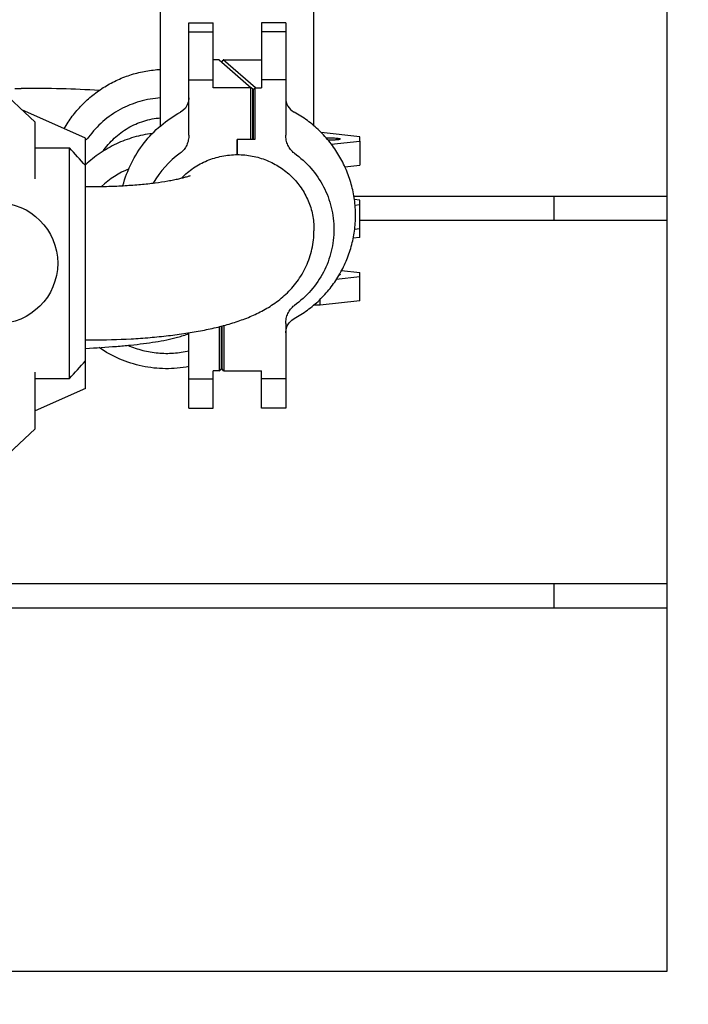
# Model space of a CAD drawing. Units: inches. Extents: x 0 to 340, y 0 to 220.
# Drawn here: x 240 to 251, y 159 to 174 of the extents above; entities that cross this region are included whole.
import ezdxf

# ---------------------------------------------------------------- set-up
doc = ezdxf.new("R2010")
doc.units = ezdxf.units.IN
doc.header["$LTSCALE"] = 1.87
doc.header["$MEASUREMENT"] = 0
doc.layers.get('0').update_dxf_attribs({"linetype": 'CONTINUOUS'})
doc.layers.add('3_ALL_AXES', color=7, linetype='CONTINUOUS')
doc.layers.add('TEXT', color=1, linetype='CONTINUOUS')
doc.styles.get("Standard").update_dxf_attribs({"font": 'txt', "width": 0.8})
doc.dimstyles.get("Standard").update_dxf_attribs({"dimtxt": 0.15625, "dimasz": 0.1875, "dimexe": 0.125, "dimexo": 0.0625, "dimgap": 0.09, "dimtad": 0, "dimtih": 1, "dimtoh": 1, "dimzin": 4, "dimdsep": 46, "dimtxsty": 'Standard', "dimblk": 'CLOSED', "dimblk1": 'CLOSED', "dimblk2": 'CLOSED', "dimcen": 0.09, "dimadec": 0, "dimazin": 0, "dimtp": 0.01, "dimtm": 0.01, "dimtfac": 1, "dimtofl": 0, "dimtmove": 0, "dimatfit": 3, "dimldrblk": 'CLOSED', "dimfxl": 1, "dimtolj": 1, "dimtzin": 4, "dimarcsym": 0})

# ---------------------------------------------------------------- blocks, each defined once
blk = doc.blocks.new('_CLOSED')
at = {"color": 0, "linetype": 'ByBlock'}
for p, q in [((0, 0), (-1, 0.1667)), ((-1, 0.1667), (-1, -0.1667)), ((-1, -0.1667), (0, 0)), ((-1, 0), (0, 0))]:
    blk.add_line(p, q, dxfattribs=at)

msp = doc.modelspace()

# ---------------------------------------------------------------- linework, layer by layer
at = {"color": 7, "linetype": 'Continuous'}
for p, q in [((250.253, 159.705), (250.253, 195.33)), ((242.41, 172.792), (242.41, 178.868)), ((244.785, 172.792), (244.785, 178.868)), ((242.847, 174.395), (243.222, 174.395)), ((243.222, 173.388), (243.222, 174.395)), ((244.347, 174.395), (243.972, 174.395)), ((243.972, 174.395), (243.972, 173.388)), ((242.847, 174.256), (243.222, 174.256)), ((244.347, 174.256), (243.972, 174.256)), ((243.315, 173.821), (243.222, 173.821)), ((243.315, 173.821), (243.813, 173.389)), ((243.358, 173.784), (243.381, 173.819)), ((243.387, 173.821), (243.381, 173.819)), ((243.879, 173.388), (243.381, 173.819)), ((243.387, 173.821), (243.972, 173.821)), ((242.847, 173.51), (243.222, 173.51)), ((242.847, 172.655), (242.847, 173.51)), ((244.347, 173.51), (243.972, 173.51)), ((244.347, 173.51), (244.347, 172.655)), ((243.807, 173.388), (243.222, 173.388)), ((243.807, 173.388), (243.813, 173.389)), ((243.807, 172.584), (243.807, 173.388)), ((243.837, 173.366), (243.813, 173.389)), ((243.841, 173.363), (243.837, 173.366)), ((243.837, 172.592), (243.837, 173.366)), ((243.841, 173.363), (243.871, 173.38)), ((243.841, 173.363), (243.841, 172.589)), ((243.879, 173.388), (243.871, 173.38)), ((243.871, 173.38), (243.871, 172.584)), ((243.879, 173.388), (243.972, 173.388)), ((242.847, 173.229), (242.841, 173.174)), ((241.247, 172.607), (240.263, 173.046)), ((240.466, 171.979), (240.466, 172.855)), ((241.247, 168.732), (241.247, 172.607)), ((243.871, 172.584), (243.597, 172.584)), ((243.597, 172.584), (243.597, 172.348)), ((243.837, 172.592), (243.807, 172.584)), ((243.837, 172.592), (243.841, 172.589)), ((243.871, 172.584), (243.841, 172.589)), ((245.493, 172.562), (245.493, 172.189)), ((240.466, 172.456), (240.997, 172.456)), ((240.997, 168.883), (240.997, 172.456)), ((245.261, 172.162), (245.493, 172.189)), ((250.253, 171.705), (245.402, 171.705)), ((245.494, 171.07), (245.494, 171.58)), ((248.503, 171.33), (248.503, 171.705)), ((250.253, 171.33), (245.494, 171.33)), ((244.785, 171.195), (244.785, 171.172)), ((245.411, 171.198), (245.494, 171.207)), ((245.212, 170.558), (245.494, 170.527)), ((245.495, 170.088), (245.494, 170.527)), ((245.494, 170.461), (245.129, 170.42)), ((244.88, 170.019), (244.88, 170.114)), ((244.88, 170.019), (244.772, 170.019)), ((242.847, 168.879), (242.847, 169.593)), ((243.323, 169.009), (243.323, 169.691)), ((243.353, 169.037), (243.353, 169.698)), ((243.357, 169.699), (243.357, 169.04)), ((243.387, 169.707), (243.387, 169.001)), ((244.347, 169.734), (244.347, 168.879)), ((240.466, 168.105), (240.466, 168.982)), ((243.315, 169.001), (243.222, 169.001)), ((243.222, 168.427), (243.222, 169.001)), ((243.315, 169.001), (243.359, 169.039)), ((243.315, 169.001), (243.323, 169.009)), ((243.353, 169.037), (243.323, 169.009)), ((243.353, 169.037), (243.357, 169.04)), ((243.357, 169.04), (243.381, 169.003)), ((243.387, 169.001), (243.381, 169.003)), ((243.387, 169.001), (243.972, 169.001)), ((243.972, 168.427), (243.972, 169.001)), ((240.466, 168.883), (240.997, 168.883)), ((242.847, 168.879), (243.222, 168.879)), ((244.347, 168.879), (243.972, 168.879)), ((241.247, 168.732), (240.466, 168.384)), ((242.847, 168.427), (243.222, 168.427)), ((244.347, 168.427), (243.972, 168.427)), ((250.253, 165.705), (233.445, 165.705)), ((248.503, 165.33), (248.503, 165.705)), ((233.445, 165.33), (250.253, 165.33)), ((166.628, 159.705), (250.253, 159.705))]:
    msp.add_line(p, q, dxfattribs=at)
for points in [[(242.841, 173.174), (242.823, 173.121), (242.793, 173.073), (242.753, 173.034), (242.717, 173.01)], [(244.347, 169.593), (244.354, 169.648), (244.372, 169.701), (244.402, 169.749), (244.442, 169.788), (244.478, 169.812)]]:
    msp.add_lwpolyline(points, dxfattribs=at)
msp.add_circle((239.878, 170.67), 0.938, dxfattribs=at)
for centre, radius, start, end in [((244.597, 173.229), 0.25, 180, 241.3387), ((221.995, 154.916), 25.86, 41.8852, 42.7083), ((243.567, 171.173), 1.472, 125.4056, 149.8579), ((242.502, 170.753), 1.498, 112.7656, 132.3728), ((221.995, 186.424), 25.86, 317.2917, 318.1148)]:
    msp.add_arc(centre, radius, start, end, dxfattribs=at)
for points, knots in [([(241.457, 173.345), (241.263, 173.357), (240.861, 173.374), (240.459, 173.379), (240.252, 173.378)], [0, 0, 0, 0, 0.484449, 1, 1, 1, 1]), ([(242.41, 173.231), (242.301, 173.224), (242.083, 173.186), (241.778, 173.061), (241.507, 172.872), (241.358, 172.71), (241.294, 172.622)], [0, 0, 0, 0, 0.250319, 0.500478, 0.750388, 1, 1, 1, 1]), ([(241.519, 172.405), (241.569, 172.478), (241.685, 172.614), (241.9, 172.773), (242.145, 172.881), (242.321, 172.915), (242.41, 172.922)], [0, 0, 0, 0, 0.249595, 0.499495, 0.749661, 1, 1, 1, 1]), ([(242.847, 172.655), (242.847, 172.629), (242.843, 172.588), (242.829, 172.536), (242.81, 172.486), (242.775, 172.427), (242.736, 172.388), (242.714, 172.373)], [0, 0, 0, 0, 0.248733, 0.37343, 0.498311, 0.748476, 1, 1, 1, 1]), ([(244.481, 172.373), (244.459, 172.388), (244.42, 172.427), (244.385, 172.486), (244.366, 172.536), (244.352, 172.588), (244.347, 172.629), (244.347, 172.655)], [0, 0, 0, 0, 0.251524, 0.501689, 0.62657, 0.751267, 1, 1, 1, 1]), ([(244.481, 172.373), (244.575, 172.306), (244.748, 172.149), (244.944, 171.862), (245.067, 171.538), (245.108, 171.195), (245.067, 170.851), (244.944, 170.527), (244.748, 170.24), (244.575, 170.083), (244.481, 170.016)], [0, 0, 0, 0, 0.125945, 0.25115, 0.375746, 0.5, 0.624254, 0.74885, 0.874055, 1, 1, 1, 1]), ([(241.347, 171.857), (241.434, 171.857), (241.604, 171.86), (241.856, 171.871), (242.095, 171.889), (242.317, 171.913), (242.487, 171.938), (242.608, 171.961), (242.686, 171.977), (242.753, 171.993), (242.806, 172.008), (242.845, 172.02), (242.865, 172.027), (242.872, 172.03)], [0, 0, 0, 0, 0.168029, 0.332512, 0.489807, 0.636024, 0.766769, 0.824712, 0.876633, 0.921516, 0.958127, 0.984915, 1, 1, 1, 1]), ([(241.347, 169.482), (241.549, 169.482), (241.849, 169.49), (242.243, 169.518), (242.526, 169.546), (242.797, 169.582), (243.054, 169.626), (243.296, 169.679), (243.525, 169.742), (243.744, 169.818), (243.955, 169.912), (244.161, 170.032), (244.357, 170.187), (244.533, 170.384), (244.649, 170.58), (244.718, 170.753), (244.756, 170.889), (244.78, 171.03), (244.785, 171.125), (244.785, 171.172)], [0, 0, 0, 0, 0.142434, 0.211717, 0.2788, 0.343158, 0.404479, 0.462737, 0.518336, 0.572205, 0.62589, 0.681301, 0.73992, 0.80198, 0.866656, 0.899683, 0.932985, 0.966439, 1, 1, 1, 1]), ([(245.179, 170.501), (245.181, 170.5), (245.184, 170.499), (245.188, 170.498), (245.191, 170.496), (245.192, 170.494), (245.192, 170.494)], [0, 0, 0, 0, 0.383849, 0.672283, 0.870354, 1, 1, 1, 1]), ([(245.192, 170.494), (245.192, 170.493), (245.191, 170.491), (245.188, 170.49), (245.184, 170.488), (245.177, 170.486), (245.171, 170.485), (245.167, 170.484)], [0, 0, 0, 0, 0.109095, 0.194313, 0.304203, 0.601105, 1, 1, 1, 1]), ([(244.347, 169.734), (244.347, 169.76), (244.352, 169.801), (244.366, 169.853), (244.385, 169.903), (244.42, 169.962), (244.459, 170.001), (244.481, 170.016)], [0, 0, 0, 0, 0.248733, 0.37343, 0.498311, 0.748476, 1, 1, 1, 1]), ([(241.248, 169.351), (241.408, 169.359), (241.64, 169.374), (241.939, 169.401), (242.14, 169.424), (242.327, 169.45), (242.503, 169.482), (242.677, 169.523), (242.79, 169.559), (242.847, 169.581)], [0, 0, 0, 0, 0.296037, 0.430587, 0.555432, 0.671144, 0.779909, 0.886624, 1, 1, 1, 1]), ([(241.905, 169.399), (241.978, 169.367), (242.131, 169.314), (242.369, 169.274), (242.61, 169.271), (242.77, 169.295), (242.848, 169.314)], [0, 0, 0, 0, 0.249909, 0.499923, 0.749977, 1, 1, 1, 1])]:
    msp.add_open_spline(points, degree=3, knots=knots, dxfattribs=at)
msp.add_open_spline([(241.294, 172.622), (241.281, 172.604), (241.265, 172.588), (241.248, 172.574)], degree=3, dxfattribs=at)
at = {"layer": '3_ALL_AXES', "color": 7, "linetype": 'Continuous'}
for p, q in [((242.847, 173.51), (242.847, 174.395)), ((244.347, 174.395), (244.347, 173.51)), ((240.466, 172.855), (239.809, 173.47)), ((240.152, 173.378), (240.252, 173.378)), ((245.493, 172.627), (244.897, 172.693)), ((243.597, 172.348), (243.597, 172.584)), ((245.052, 172.512), (245.493, 172.562)), ((245.493, 172.562), (245.493, 172.627)), ((241.247, 171.857), (241.347, 171.857)), ((245.493, 171.645), (245.409, 171.655)), ((245.415, 171.571), (245.494, 171.58)), ((245.494, 171.58), (245.493, 171.645)), ((245.494, 171.07), (245.389, 171.058)), ((245.495, 170.088), (244.88, 170.019)), ((241.247, 169.482), (241.347, 169.482)), ((242.847, 168.427), (242.847, 168.879)), ((244.347, 168.879), (244.347, 168.427)), ((239.809, 167.49), (240.466, 168.105))]:
    msp.add_line(p, q, dxfattribs=at)
for points, knots in [([(240.916, 172.755), (240.954, 172.821), (241.038, 172.949), (241.187, 173.123), (241.356, 173.277), (241.543, 173.408), (241.746, 173.516), (241.96, 173.597), (242.182, 173.651), (242.334, 173.668), (242.41, 173.672)], [0, 0, 0, 0, 0.125004, 0.250005, 0.374997, 0.499997, 0.624996, 0.749996, 0.874998, 1, 1, 1, 1]), ([(241.827, 171.872), (241.858, 171.992), (241.946, 172.225), (242.145, 172.541), (242.403, 172.81), (242.609, 172.951), (242.717, 173.01)], [0, 0, 0, 0, 0.249967, 0.499952, 0.749951, 1, 1, 1, 1]), ([(244.478, 169.812), (244.549, 169.851), (244.686, 169.939), (244.873, 170.096), (245.038, 170.277), (245.177, 170.479), (245.287, 170.697), (245.368, 170.928), (245.417, 171.167), (245.433, 171.411), (245.417, 171.655), (245.368, 171.895), (245.287, 172.125), (245.177, 172.343), (245.038, 172.545), (244.873, 172.726), (244.686, 172.883), (244.549, 172.971), (244.478, 173.01)], [0, 0, 0, 0, 0.062513, 0.125023, 0.187524, 0.250024, 0.31252, 0.375013, 0.437505, 0.499997, 0.562488, 0.624981, 0.687476, 0.749972, 0.812473, 0.874976, 0.937486, 1, 1, 1, 1]), ([(242.279, 172.679), (242.183, 172.667), (241.993, 172.628), (241.721, 172.525), (241.468, 172.381), (241.317, 172.259), (241.247, 172.193)], [0, 0, 0, 0, 0.250004, 0.500006, 0.750004, 1, 1, 1, 1]), ([(244.967, 172.613), (244.981, 172.613), (245.008, 172.614), (245.048, 172.613), (245.086, 172.612), (245.12, 172.609), (245.145, 172.607), (245.162, 172.604), (245.172, 172.603), (245.179, 172.601), (245.185, 172.599), (245.187, 172.597), (245.189, 172.596), (245.19, 172.595), (245.19, 172.594)], [0, 0, 0, 0, 0.181684, 0.362139, 0.532766, 0.685462, 0.813041, 0.865534, 0.909676, 0.945067, 0.971494, 0.981399, 0.98924, 1, 1, 1, 1]), ([(245.19, 172.594), (245.19, 172.593), (245.189, 172.592), (245.186, 172.59), (245.181, 172.588), (245.175, 172.586), (245.167, 172.584), (245.153, 172.582), (245.133, 172.58), (245.104, 172.577), (245.072, 172.576), (245.036, 172.574), (245.012, 172.574), (245, 172.574)], [0, 0, 0, 0, 0.011087, 0.028432, 0.053914, 0.087908, 0.1303, 0.180831, 0.304449, 0.454278, 0.624611, 0.808892, 1, 1, 1, 1]), ([(242.738, 171.993), (242.793, 172.05), (242.916, 172.152), (243.127, 172.266), (243.357, 172.336), (243.517, 172.352), (243.597, 172.352)], [0, 0, 0, 0, 0.248527, 0.498243, 0.748874, 1, 1, 1, 1]), ([(243.597, 172.352), (243.675, 172.352), (243.83, 172.337), (244.054, 172.271), (244.261, 172.163), (244.442, 172.019), (244.591, 171.842), (244.701, 171.641), (244.77, 171.422), (244.785, 171.27), (244.785, 171.195)], [0, 0, 0, 0, 0.126562, 0.252888, 0.378778, 0.504094, 0.628787, 0.752903, 0.876567, 1, 1, 1, 1]), ([(242.848, 169.068), (242.729, 169.045), (242.485, 169.024), (242.121, 169.064), (241.772, 169.175), (241.559, 169.294), (241.459, 169.363)], [0, 0, 0, 0, 0.250002, 0.500005, 0.750005, 1, 1, 1, 1])]:
    msp.add_open_spline(points, degree=3, knots=knots, dxfattribs=at)

# ---------------------------------------------------------------- leaders
at = {"layer": 'TEXT', "annotation_type": 0, "has_hookline": 1, "hookline_direction": 0, "text_width": 52}
msp.add_leader([(232.13, 173.819), (227.514, 167.622), (216.076, 150.389), (218.701, 150.389)], dimstyle='Standard', override={"dimscale": 14}, dxfattribs=at)

doc.saveas('drawing.dxf')
